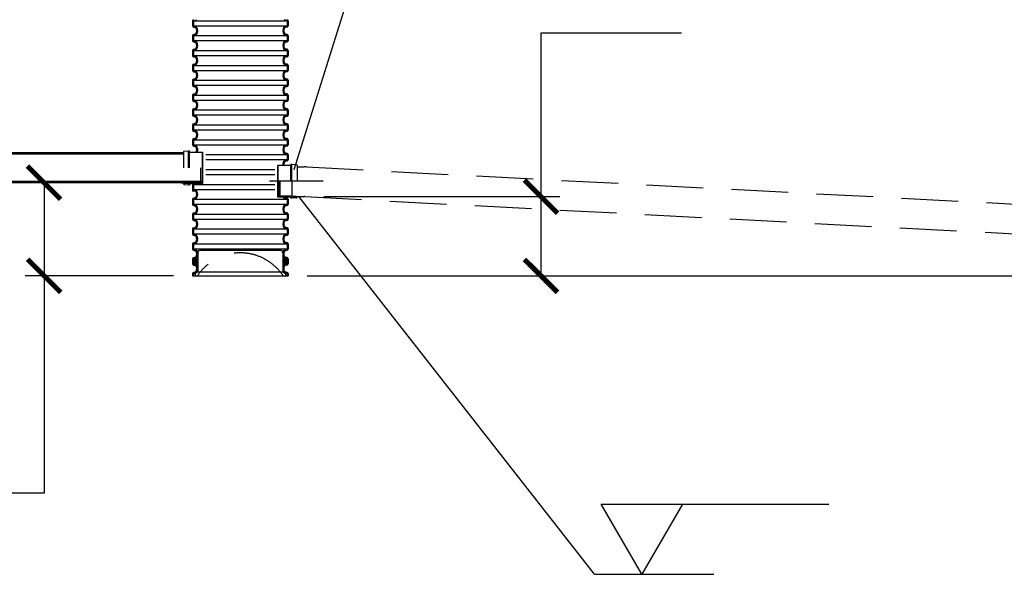
# Model space of a CAD drawing. Units: millimetres. Extents: x 0 to 29400, y 0 to 20790.
# Drawn here: x 14772 to 18415, y 13572 to 15626 of the extents above; entities that cross this region are included whole.
import ezdxf

# ---------------------------------------------------------------- set-up
doc = ezdxf.new("R2010")
doc.units = ezdxf.units.MM
doc.header["$LTSCALE"] = 420
doc.linetypes.add('CENTER', pattern=[2, 1.25, -0.25, 0.25, -0.25])
doc.linetypes.add('DASHED', pattern=[0.75, 0.5, -0.25])
for name, color, linetype in [('Katko', 6, 'DASHED'), ('Keski', 1, 'CENTER'), ('Mitat', 1, 'Continuous'), ('Teksti', 5, 'Continuous')]:
    doc.layers.add(name, color=color, linetype=linetype)

# ---------------------------------------------------------------- blocks, each defined once
blk = doc.blocks.new('_ArchTick')
at = {"color": 0, "linetype": 'ByBlock', "const_width": 0.15}
blk.add_lwpolyline([(-0.5, -0.5), (0.5, 0.5)], dxfattribs=at)

msp = doc.modelspace()

# ---------------------------------------------------------------- hatches: boundary and pattern name
for points in [[(15430.3, 14731.3, 1), (15414.4, 14731.3, 1)], [(15761.1, 14731.3, 1), (15745.3, 14731.3, 1)]]:
    msp.add_hatch(color=256).paths.add_polyline_path(points)

# ---------------------------------------------------------------- linework, layer by layer
for p, q in [((15410.8, 15621.7), (15410.8, 15603.1)), ((15414.3, 15598.5), (15421.5, 15596.6)), ((15414.4, 15621.7), (15414.4, 15603.1)), ((15415.2, 15622.7), (15425.3, 15625.4)), ((15415.2, 15602), (15425.3, 15599.3)), ((15760.3, 15622.7), (15750.2, 15625.4)), ((15760.3, 15602), (15750.2, 15599.3)), ((15761.2, 15598.5), (15754, 15596.6)), ((15761.1, 15621.7), (15761.1, 15603.1)), ((15764.8, 15621.7), (15764.8, 15603.1)), ((15410.8, 15566.6), (15410.8, 15548)), ((15414.3, 15571.2), (15421.5, 15573.1)), ((15414.4, 15566.6), (15414.4, 15548)), ((15415.2, 15567.7), (15425.3, 15570.4)), ((15760.3, 15567.7), (15750.2, 15570.4)), ((15761.2, 15571.2), (15754, 15573.1)), ((15761.1, 15566.6), (15761.1, 15548)), ((15764.8, 15566.6), (15764.8, 15548)), ((15414.3, 15543.5), (15421.5, 15541.5)), ((15415.2, 15547), (15425.3, 15544.3)), ((15760.3, 15547), (15750.2, 15544.3)), ((15761.2, 15543.5), (15754, 15541.5)), ((15410.8, 15511.5), (15410.8, 15493)), ((15414.3, 15516.1), (15421.5, 15518.1)), ((15414.3, 15488.4), (15421.5, 15486.5)), ((15414.4, 15511.5), (15414.4, 15493)), ((15415.2, 15512.6), (15425.3, 15515.3)), ((15415.2, 15491.9), (15425.3, 15489.2)), ((15760.3, 15512.6), (15750.2, 15515.3)), ((15760.3, 15491.9), (15750.2, 15489.2)), ((15761.2, 15516.1), (15754, 15518.1)), ((15761.2, 15488.4), (15754, 15486.5)), ((15761.1, 15511.5), (15761.1, 15493)), ((15764.8, 15511.5), (15764.8, 15493)), ((15410.8, 15456.5), (15410.8, 15437.9)), ((15414.3, 15461.1), (15421.5, 15463)), ((15414.4, 15456.5), (15414.4, 15437.9)), ((15415.2, 15457.5), (15425.3, 15460.2)), ((15760.3, 15457.5), (15750.2, 15460.2)), ((15761.2, 15461.1), (15754, 15463)), ((15761.1, 15456.5), (15761.1, 15437.9)), ((15764.8, 15456.5), (15764.8, 15437.9)), ((15414.3, 15433.3), (15421.5, 15431.4)), ((15415.2, 15436.8), (15425.3, 15434.1)), ((15760.3, 15436.8), (15750.2, 15434.1)), ((15761.2, 15433.3), (15754, 15431.4)), ((15410.8, 15401.4), (15410.8, 15382.8)), ((15414.3, 15406), (15421.5, 15407.9)), ((15414.3, 15378.2), (15421.5, 15376.3)), ((15414.4, 15401.4), (15414.4, 15382.8)), ((15415.2, 15402.5), (15425.3, 15405.2)), ((15415.2, 15381.8), (15425.3, 15379.1)), ((15760.3, 15402.5), (15750.2, 15405.2)), ((15760.3, 15381.8), (15750.2, 15379.1)), ((15761.2, 15406), (15754, 15407.9)), ((15761.2, 15378.2), (15754, 15376.3)), ((15761.1, 15401.4), (15761.1, 15382.8)), ((15764.8, 15401.4), (15764.8, 15382.8)), ((15410.8, 15346.3), (15410.8, 15327.8)), ((15414.3, 15350.9), (15421.5, 15352.8)), ((15414.4, 15346.3), (15414.4, 15327.8)), ((15415.2, 15347.4), (15425.3, 15350.1)), ((15760.3, 15347.4), (15750.2, 15350.1)), ((15761.2, 15350.9), (15754, 15352.8)), ((15761.1, 15346.3), (15761.1, 15327.8)), ((15764.8, 15346.3), (15764.8, 15327.8)), ((15414.3, 15323.2), (15421.5, 15321.3)), ((15415.2, 15326.7), (15425.3, 15324)), ((15760.3, 15326.7), (15750.2, 15324)), ((15761.2, 15323.2), (15754, 15321.3)), ((15410.8, 15291.3), (15410.8, 15272.7)), ((15414.3, 15295.9), (15421.5, 15297.8)), ((15414.3, 15268.1), (15421.5, 15266.2)), ((15414.4, 15291.3), (15414.4, 15272.7)), ((15415.2, 15292.3), (15425.3, 15295)), ((15415.2, 15271.6), (15425.3, 15268.9)), ((15760.3, 15292.3), (15750.2, 15295)), ((15760.3, 15271.6), (15750.2, 15268.9)), ((15761.2, 15295.9), (15754, 15297.8)), ((15761.2, 15268.1), (15754, 15266.2)), ((15761.1, 15291.3), (15761.1, 15272.7)), ((15764.8, 15291.3), (15764.8, 15272.7)), ((15410.8, 15236.2), (15410.8, 15217.6)), ((15414.3, 15240.8), (15421.5, 15242.7)), ((15414.4, 15236.2), (15414.4, 15217.6)), ((15415.2, 15237.3), (15425.3, 15240)), ((15760.3, 15237.3), (15750.2, 15240)), ((15761.2, 15240.8), (15754, 15242.7)), ((15761.1, 15236.2), (15761.1, 15217.6)), ((15764.8, 15236.2), (15764.8, 15217.6)), ((15414.3, 15213), (15421.5, 15211.1)), ((15415.2, 15216.6), (15425.3, 15213.9)), ((15760.3, 15216.6), (15750.2, 15213.9)), ((15761.2, 15213), (15754, 15211.1)), ((15410.8, 15181.1), (15410.8, 15162.6)), ((15414.3, 15185.7), (15421.5, 15187.6)), ((15414.3, 15158), (15421.5, 15156.1)), ((15414.4, 15181.1), (15414.4, 15162.6)), ((15415.2, 15182.2), (15425.3, 15184.9)), ((15415.2, 15161.5), (15425.3, 15158.8)), ((15760.3, 15182.2), (15750.2, 15184.9)), ((15760.3, 15161.5), (15750.2, 15158.8)), ((15761.2, 15185.7), (15754, 15187.6)), ((15761.2, 15158), (15754, 15156.1)), ((15761.1, 15181.1), (15761.1, 15162.6)), ((15764.8, 15181.1), (15764.8, 15162.6)), ((15377.3, 15132.4), (14198.6, 15132.4)), ((15377.3, 15128.4), (14198.6, 15128.4)), ((15377.3, 15136.6), (15377.3, 15077.4)), ((15379.6, 15139), (15396.8, 15139.9)), ((15396.8, 15077.4), (15396.8, 15139.9)), ((15396.8, 15139.7), (15397.3, 15139.7)), ((15397.3, 15140), (15400.3, 15140)), ((15397.3, 15077.4), (15397.3, 15140)), ((15400.3, 15077.4), (15400.3, 15140)), ((15400.3, 15135.6), (15448.3, 15135.6)), ((15448.3, 15019.2), (15448.3, 15135.6)), ((15448.3, 15135.6), (15448.3, 15019.2)), ((15760.3, 15127.1), (15750.2, 15129.8)), ((15761.2, 15130.7), (15754, 15132.6)), ((15761.1, 15126.1), (15761.1, 15107.5)), ((15764.8, 15126.1), (15764.8, 15107.5)), ((15727.3, 15085.6), (15727.3, 14969.2)), ((15775.3, 15085.6), (15727.3, 15085.6)), ((15727.3, 14969.2), (15727.3, 15085.6)), ((15760.3, 15106.4), (15750.2, 15103.7)), ((15761.2, 15102.9), (15754, 15101)), ((15775.3, 15027.4), (15775.3, 15090)), ((15778.3, 15090), (15775.3, 15090)), ((15778.3, 15027.4), (15778.3, 15090)), ((15778.8, 15089.7), (15778.3, 15089.7)), ((15795.9, 15089), (15778.8, 15089.9)), ((15778.8, 15027.4), (15778.8, 15089.9)), ((15798.3, 15086.6), (15798.3, 15027.4)), ((15440.4, 15077.4), (15440.4, 15024.6)), ((15440.4, 15026.4), (14100.3, 15026.4)), ((15436.5, 15022.4), (14100.3, 15022.4)), ((15369.3, 15022.4), (15436.5, 15022.4)), ((15377.3, 15022.4), (15377.3, 15018.2)), ((15379.6, 15015.8), (15396.8, 15014.9)), ((15379.7, 15020.7), (15397.1, 15020.7)), ((15382.3, 15022.4), (15380.1, 15020.7)), ((15389.6, 15021.9), (15385.9, 15020.7)), ((15389.3, 15022.4), (15389.6, 15021.9)), ((15396.8, 15015.1), (15396.8, 15014.9)), ((15396.8, 15015.1), (15397.3, 15015.1)), ((15397.1, 15022.4), (15397.1, 15020.7)), ((15397.1, 15022.4), (15441.8, 15022.4)), ((15397.3, 15015.1), (15397.3, 15014.9)), ((15397.3, 15014.9), (15400.3, 15014.9)), ((15400.3, 15019.2), (15400.3, 15014.9)), ((15400.3, 15019.2), (15448.3, 15019.2)), ((15410.3, 15019.2), (15448.3, 15019.2)), ((15410.8, 15015.9), (15410.8, 14997.4)), ((15414.4, 15015.9), (15414.4, 14997.4)), ((15415.2, 15017), (15423.5, 15019.2)), ((15436.5, 15022.4), (15440.4, 15024.6)), ((15441.8, 15025.4), (15445.8, 15025.4)), ((15441.8, 15025.4), (15441.8, 15022.4)), ((15445.8, 15025.4), (15445.8, 15022.4)), ((15445.8, 15022.4), (15448.3, 15022.4)), ((15729.8, 15027.4), (15729.8, 14972.4)), ((15733.8, 15027.4), (15733.8, 14972.4)), ((15778.5, 15027.4), (15778.5, 14970.7)), ((15414.3, 14992.8), (15421.5, 14990.9)), ((15415.2, 14996.3), (15425.3, 14993.6)), ((15733.8, 14975.4), (15729.8, 14975.4)), ((15410.8, 14960.9), (15410.8, 14942.3)), ((15414.3, 14965.5), (15421.5, 14967.4)), ((15414.3, 14937.7), (15421.5, 14935.8)), ((15414.4, 14960.9), (15414.4, 14942.3)), ((15415.2, 14961.9), (15425.3, 14964.6)), ((15415.2, 14941.2), (15425.3, 14938.5)), ((15729.8, 14972.4), (15727.3, 14972.4)), ((15775.3, 14969.2), (15727.3, 14969.2)), ((15778.5, 14972.4), (15733.8, 14972.4)), ((15760.3, 14961.9), (15750.2, 14964.6)), ((15760.3, 14941.2), (15750.2, 14938.5)), ((15761.2, 14965.5), (15754, 14967.4)), ((15761.2, 14937.7), (15754, 14935.8)), ((15761.1, 14960.9), (15761.1, 14942.3)), ((15764.8, 14960.9), (15764.8, 14942.3)), ((15775.3, 14969.2), (15775.3, 14964.9)), ((15778.3, 14964.9), (15775.3, 14964.9)), ((15778.8, 14965.1), (15778.3, 14965.1)), ((15778.3, 14965.1), (15778.3, 14964.9)), ((15795.8, 14970.7), (15778.5, 14970.7)), ((15795.9, 14965.8), (15778.8, 14964.9)), ((15778.8, 14965.1), (15778.8, 14964.9)), ((15786.2, 14972.4), (15785.9, 14971.9)), ((15785.9, 14971.9), (15789.6, 14970.7)), ((15793.2, 14972.4), (15795.4, 14970.7)), ((15798.3, 14970.7), (15798.3, 14968.2)), ((15410.8, 14905.8), (15410.8, 14887.2)), ((15414.3, 14910.4), (15421.5, 14912.3)), ((15414.4, 14905.8), (15414.4, 14887.2)), ((15415.2, 14906.9), (15425.3, 14909.6)), ((15760.3, 14906.9), (15750.2, 14909.6)), ((15761.2, 14910.4), (15754, 14912.3)), ((15761.1, 14905.8), (15761.1, 14887.2)), ((15764.8, 14905.8), (15764.8, 14887.2)), ((15414.3, 14882.6), (15421.5, 14880.7)), ((15415.2, 14886.2), (15425.3, 14883.5)), ((15760.3, 14886.2), (15750.2, 14883.5)), ((15761.2, 14882.6), (15754, 14880.7)), ((15410.8, 14850.7), (15410.8, 14832.2)), ((15414.3, 14855.3), (15421.5, 14857.2)), ((15414.3, 14827.6), (15421.5, 14825.6)), ((15414.4, 14850.7), (15414.4, 14832.2)), ((15415.2, 14851.8), (15425.3, 14854.5)), ((15415.2, 14831.1), (15425.3, 14828.4)), ((15760.3, 14851.8), (15750.2, 14854.5)), ((15760.3, 14831.1), (15750.2, 14828.4)), ((15761.2, 14855.3), (15754, 14857.2)), ((15761.2, 14827.6), (15754, 14825.6)), ((15761.1, 14850.7), (15761.1, 14832.2)), ((15764.8, 14850.7), (15764.8, 14832.2)), ((15410.8, 14795.7), (15410.8, 14777.1)), ((15414.3, 14800.2), (15421.5, 14802.2)), ((15414.4, 14795.7), (15414.4, 14777.1)), ((15415.2, 14796.7), (15425.3, 14799.4)), ((15760.3, 14796.7), (15750.2, 14799.4)), ((15761.2, 14800.2), (15754, 14802.2)), ((15761.1, 14795.7), (15761.1, 14777.1)), ((15764.8, 14795.7), (15764.8, 14777.1)), ((15414.3, 14772.5), (15421.5, 14770.6)), ((15415.2, 14776), (15425.3, 14773.3)), ((15430.3, 14762.4), (15430.3, 14692.4)), ((15440.3, 14772.4), (15735.3, 14772.4)), ((15745.3, 14762.4), (15745.3, 14692.4)), ((15760.3, 14776), (15750.2, 14773.3)), ((15761.2, 14772.5), (15754, 14770.6)), ((15410.8, 14740.6), (15410.8, 14722)), ((15414.3, 14745.2), (15421.5, 14747.1)), ((15414.4, 14740.6), (15414.4, 14722)), ((15415.2, 14741.7), (15425.3, 14744.4)), ((15415.2, 14721), (15425.3, 14718.3)), ((15760.3, 14741.7), (15750.2, 14744.4)), ((15760.3, 14721), (15750.2, 14718.3)), ((15761.2, 14745.2), (15754, 14747.1)), ((15761.1, 14740.6), (15761.1, 14722)), ((15764.8, 14740.6), (15764.8, 14722)), ((15410.8, 14685.5), (15410.8, 14677.4)), ((15414.3, 14717.4), (15421.5, 14715.5)), ((15414.3, 14690.1), (15421.5, 14692)), ((15414.4, 14685.5), (15414.4, 14677.4)), ((15415.2, 14686.6), (15425.3, 14689.3)), ((15430.3, 14692.4), (15420.3, 14686.6)), ((15420.3, 14686.6), (15420.3, 14677.4)), ((15430.3, 14692.4), (15745.3, 14692.4)), ((15745.3, 14692.4), (15755.3, 14686.6)), ((15760.3, 14686.6), (15750.2, 14689.3)), ((15761.2, 14717.4), (15754, 14715.5)), ((15761.2, 14690.1), (15754, 14692)), ((15755.3, 14686.6), (15755.3, 14677.4)), ((15761.1, 14685.5), (15761.1, 14677.4)), ((15764.8, 14685.5), (15764.8, 14677.4)), ((15410.8, 14677.4), (15764.8, 14677.4))]:
    msp.add_line(p, q)
for centre in [(15422.3, 14731.3), (15753.2, 14731.3)]:
    msp.add_circle(centre, 7.92)
for centre, radius, start, end in [((15415.5, 15621.7), 4.75, 105, 180), ((15415.5, 15603.1), 4.75, 180, 255), ((15415.5, 15621.7), 1.1, 105, 180), ((15415.5, 15603.1), 1.1, 180, 255), ((15420.2, 15592), 4.75, 25.5571, 75), ((15405.3, 15584.9), 21.3, 334.4429, 25.5571), ((15425, 15626.5), 1.1, 285, 325.7841), ((15425, 15598.3), 1.1, 34.2159, 75), ((15405.3, 15584.9), 25, 325.7841, 34.2159), ((15770.2, 15584.9), 25, 145.7841, 214.2159), ((15770.2, 15584.9), 21.3, 154.4429, 205.5571), ((15750.5, 15626.5), 1.1, 214.2159, 255), ((15750.5, 15598.3), 1.1, 105, 145.7841), ((15755.3, 15592), 4.75, 105, 154.4429), ((15760, 15621.7), 1.1, 0, 75), ((15760, 15603.1), 1.1, 285, 0), ((15760, 15621.7), 4.75, 0, 75), ((15760, 15603.1), 4.75, 285, 0), ((15415.5, 15566.6), 4.75, 105, 180), ((15415.5, 15566.6), 1.1, 105, 180), ((15420.2, 15577.7), 4.75, 285, 334.4429), ((15425, 15571.4), 1.1, 285, 325.7841), ((15750.5, 15571.4), 1.1, 214.2159, 255), ((15755.3, 15577.7), 4.75, 205.5571, 255), ((15760, 15566.6), 1.1, 0, 75), ((15760, 15566.6), 4.75, 0, 75), ((15415.5, 15548), 4.75, 180, 255), ((15415.5, 15548), 1.1, 180, 255), ((15420.2, 15536.9), 4.75, 25.5571, 75), ((15420.2, 15522.6), 4.75, 285, 334.4429), ((15405.3, 15529.8), 21.3, 334.4429, 25.5571), ((15425, 15543.2), 1.1, 34.2159, 75), ((15405.3, 15529.8), 25, 325.7841, 34.2159), ((15770.2, 15529.8), 25, 145.7841, 214.2159), ((15770.2, 15529.8), 21.3, 154.4429, 205.5571), ((15750.5, 15543.2), 1.1, 105, 145.7841), ((15755.3, 15536.9), 4.75, 105, 154.4429), ((15755.3, 15522.6), 4.75, 205.5571, 255), ((15760, 15548), 1.1, 285, 0), ((15760, 15548), 4.75, 285, 0), ((15415.5, 15511.5), 4.75, 105, 180), ((15415.5, 15493), 4.75, 180, 255), ((15415.5, 15511.5), 1.1, 105, 180), ((15415.5, 15493), 1.1, 180, 255), ((15420.2, 15481.9), 4.75, 25.5571, 75), ((15405.3, 15474.7), 21.3, 334.4429, 25.5571), ((15425, 15516.4), 1.1, 285, 325.7841), ((15425, 15488.1), 1.1, 34.2159, 75), ((15405.3, 15474.7), 25, 325.7841, 34.2159), ((15770.2, 15474.7), 25, 145.7841, 214.2159), ((15770.2, 15474.7), 21.3, 154.4429, 205.5571), ((15750.5, 15516.4), 1.1, 214.2159, 255), ((15750.5, 15488.1), 1.1, 105, 145.7841), ((15755.3, 15481.9), 4.75, 105, 154.4429), ((15760, 15511.5), 1.1, 0, 75), ((15760, 15493), 1.1, 285, 0), ((15760, 15511.5), 4.75, 0, 75), ((15760, 15493), 4.75, 285, 0), ((15415.5, 15456.5), 4.75, 105, 180), ((15415.5, 15456.5), 1.1, 105, 180), ((15420.2, 15467.6), 4.75, 285, 334.4429), ((15425, 15461.3), 1.1, 285, 325.7841), ((15750.5, 15461.3), 1.1, 214.2159, 255), ((15755.3, 15467.6), 4.75, 205.5571, 255), ((15760, 15456.5), 1.1, 0, 75), ((15760, 15456.5), 4.75, 0, 75), ((15415.5, 15437.9), 4.75, 180, 255), ((15415.5, 15437.9), 1.1, 180, 255), ((15420.2, 15426.8), 4.75, 25.5571, 75), ((15420.2, 15412.5), 4.75, 285, 334.4429), ((15405.3, 15419.7), 21.3, 334.4429, 25.5571), ((15425, 15433.1), 1.1, 34.2159, 75), ((15405.3, 15419.7), 25, 325.7841, 34.2159), ((15770.2, 15419.7), 25, 145.7841, 214.2159), ((15770.2, 15419.7), 21.3, 154.4429, 205.5571), ((15750.5, 15433.1), 1.1, 105, 145.7841), ((15755.3, 15426.8), 4.75, 105, 154.4429), ((15755.3, 15412.5), 4.75, 205.5571, 255), ((15760, 15437.9), 1.1, 285, 0), ((15760, 15437.9), 4.75, 285, 0), ((15415.5, 15401.4), 4.75, 105, 180), ((15415.5, 15382.8), 4.75, 180, 255), ((15415.5, 15401.4), 1.1, 105, 180), ((15415.5, 15382.8), 1.1, 180, 255), ((15420.2, 15371.7), 4.75, 25.5571, 75), ((15405.3, 15364.6), 21.3, 334.4429, 25.5571), ((15425, 15406.2), 1.1, 285, 325.7841), ((15425, 15378), 1.1, 34.2159, 75), ((15405.3, 15364.6), 25, 325.7841, 34.2159), ((15770.2, 15364.6), 25, 145.7841, 214.2159), ((15770.2, 15364.6), 21.3, 154.4429, 205.5571), ((15750.5, 15406.2), 1.1, 214.2159, 255), ((15750.5, 15378), 1.1, 105, 145.7841), ((15755.3, 15371.7), 4.75, 105, 154.4429), ((15760, 15401.4), 1.1, 0, 75), ((15760, 15382.8), 1.1, 285, 0), ((15760, 15401.4), 4.75, 0, 75), ((15760, 15382.8), 4.75, 285, 0), ((15415.5, 15346.3), 4.75, 105, 180), ((15415.5, 15346.3), 1.1, 105, 180), ((15420.2, 15357.4), 4.75, 285, 334.4429), ((15425, 15351.2), 1.1, 285, 325.7841), ((15750.5, 15351.2), 1.1, 214.2159, 255), ((15755.3, 15357.4), 4.75, 205.5571, 255), ((15760, 15346.3), 1.1, 0, 75), ((15760, 15346.3), 4.75, 0, 75), ((15415.5, 15327.8), 4.75, 180, 255), ((15415.5, 15327.8), 1.1, 180, 255), ((15420.2, 15316.7), 4.75, 25.5571, 75), ((15405.3, 15309.5), 21.3, 334.4429, 25.5571), ((15425, 15322.9), 1.1, 34.2159, 75), ((15405.3, 15309.5), 25, 325.7841, 34.2159), ((15770.2, 15309.5), 25, 145.7841, 214.2159), ((15770.2, 15309.5), 21.3, 154.4429, 205.5571), ((15750.5, 15322.9), 1.1, 105, 145.7841), ((15755.3, 15316.7), 4.75, 105, 154.4429), ((15760, 15327.8), 1.1, 285, 0), ((15760, 15327.8), 4.75, 285, 0), ((15415.5, 15291.3), 4.75, 105, 180), ((15415.5, 15272.7), 4.75, 180, 255), ((15415.5, 15291.3), 1.1, 105, 180), ((15415.5, 15272.7), 1.1, 180, 255), ((15420.2, 15302.4), 4.75, 285, 334.4429), ((15420.2, 15261.6), 4.75, 25.5571, 75), ((15425, 15296.1), 1.1, 285, 325.7841), ((15425, 15267.9), 1.1, 34.2159, 75), ((15405.3, 15254.5), 25, 325.7841, 34.2159), ((15770.2, 15254.5), 25, 145.7841, 214.2159), ((15750.5, 15296.1), 1.1, 214.2159, 255), ((15750.5, 15267.9), 1.1, 105, 145.7841), ((15755.3, 15302.4), 4.75, 205.5571, 255), ((15755.3, 15261.6), 4.75, 105, 154.4429), ((15760, 15291.3), 1.1, 0, 75), ((15760, 15272.7), 1.1, 285, 0), ((15760, 15291.3), 4.75, 0, 75), ((15760, 15272.7), 4.75, 285, 0), ((15415.5, 15236.2), 4.75, 105, 180), ((15415.5, 15236.2), 1.1, 105, 180), ((15420.2, 15247.3), 4.75, 285, 334.4429), ((15405.3, 15254.5), 21.3, 334.4429, 25.5571), ((15425, 15241), 1.1, 285, 325.7841), ((15770.2, 15254.5), 21.3, 154.4429, 205.5571), ((15750.5, 15241), 1.1, 214.2159, 255), ((15755.3, 15247.3), 4.75, 205.5571, 255), ((15760, 15236.2), 1.1, 0, 75), ((15760, 15236.2), 4.75, 0, 75), ((15415.5, 15217.6), 4.75, 180, 255), ((15415.5, 15217.6), 1.1, 180, 255), ((15420.2, 15206.5), 4.75, 25.5571, 75), ((15405.3, 15199.4), 21.3, 334.4429, 25.5571), ((15425, 15212.8), 1.1, 34.2159, 75), ((15405.3, 15199.4), 25, 325.7841, 34.2159), ((15770.2, 15199.4), 25, 145.7841, 214.2159), ((15770.2, 15199.4), 21.3, 154.4429, 205.5571), ((15750.5, 15212.8), 1.1, 105, 145.7841), ((15755.3, 15206.5), 4.75, 105, 154.4429), ((15760, 15217.6), 1.1, 285, 0), ((15760, 15217.6), 4.75, 285, 0), ((15415.5, 15181.1), 4.75, 105, 180), ((15415.5, 15162.6), 4.75, 180, 255), ((15415.5, 15181.1), 1.1, 105, 180), ((15415.5, 15162.6), 1.1, 180, 255), ((15420.2, 15192.2), 4.75, 285, 334.4429), ((15420.2, 15151.5), 4.75, 25.5571, 75), ((15425, 15186), 1.1, 285, 325.7841), ((15425, 15157.7), 1.1, 34.2159, 75), ((15405.3, 15144.3), 25, 339.6186, 34.2159), ((15770.2, 15144.3), 25, 145.7841, 214.2159), ((15750.5, 15186), 1.1, 214.2159, 255), ((15750.5, 15157.7), 1.1, 105, 145.7841), ((15755.3, 15192.2), 4.75, 205.5571, 255), ((15755.3, 15151.5), 4.75, 105, 154.4429), ((15760, 15181.1), 1.1, 0, 75), ((15760, 15162.6), 1.1, 285, 0), ((15760, 15181.1), 4.75, 0, 75), ((15760, 15162.6), 4.75, 285, 0), ((15379.7, 15136.6), 2.45, 93, 180), ((15405.3, 15144.3), 21.3, 335.9268, 25.5571), ((15770.2, 15144.3), 21.3, 154.4429, 205.5571), ((15750.5, 15130.9), 1.1, 214.2159, 255), ((15755.3, 15137.2), 4.75, 205.5571, 255), ((15760, 15126.1), 1.1, 0, 75), ((15760, 15126.1), 4.75, 0, 75), ((15770.2, 15089.2), 25, 145.7841, 188.3598), ((15770.2, 15089.2), 21.3, 154.4429, 189.8044), ((15750.5, 15102.7), 1.1, 105, 145.7841), ((15755.3, 15096.4), 4.75, 105, 154.4429), ((15760, 15107.5), 1.1, 285, 0), ((15760, 15107.5), 4.75, 285, 0), ((15795.8, 15086.6), 2.45, 0, 87), ((15379.7, 15018.2), 2.45, 90, 267), ((15415.5, 15015.9), 4.75, 136.2065, 180), ((15415.5, 15015.9), 1.1, 105, 180), ((15415.5, 14997.4), 4.75, 180, 255), ((15415.5, 14997.4), 1.1, 180, 255), ((15420.2, 14986.3), 4.75, 25.5571, 75), ((15405.3, 14979.1), 21.3, 334.4429, 25.5571), ((15425, 14992.5), 1.1, 34.2159, 75), ((15405.3, 14979.1), 25, 325.7841, 34.2159), ((15415.5, 14960.9), 4.75, 105, 180), ((15415.5, 14942.3), 4.75, 180, 255), ((15415.5, 14960.9), 1.1, 105, 180), ((15415.5, 14942.3), 1.1, 180, 255), ((15420.2, 14972), 4.75, 285, 334.4429), ((15425, 14965.7), 1.1, 285, 325.7841), ((15425, 14937.5), 1.1, 34.2159, 75), ((15405.3, 14924), 25, 325.7841, 34.2159), ((15770.2, 14924), 25, 145.7841, 214.2159), ((15770.2, 14979.1), 25, 203.3422, 214.2159), ((15750.5, 14965.7), 1.1, 214.2159, 255), ((15750.5, 14937.5), 1.1, 105, 145.7841), ((15755.3, 14972), 4.75, 215.3182, 255), ((15760, 14960.9), 1.1, 0, 75), ((15760, 14942.3), 1.1, 285, 0), ((15760, 14960.9), 4.75, 0, 75), ((15760, 14942.3), 4.75, 285, 0), ((15795.8, 14968.2), 2.45, 273, 90), ((15415.5, 14905.8), 4.75, 105, 180), ((15415.5, 14905.8), 1.1, 105, 180), ((15420.2, 14931.2), 4.75, 25.5571, 75), ((15420.2, 14916.9), 4.75, 285, 334.4429), ((15405.3, 14924), 21.3, 334.4429, 25.5571), ((15425, 14910.6), 1.1, 285, 325.7841), ((15770.2, 14924), 21.3, 154.4429, 205.5571), ((15750.5, 14910.6), 1.1, 214.2159, 255), ((15755.3, 14931.2), 4.75, 105, 154.4429), ((15755.3, 14916.9), 4.75, 205.5571, 255), ((15760, 14905.8), 1.1, 0, 75), ((15760, 14905.8), 4.75, 0, 75), ((15415.5, 14887.2), 4.75, 180, 255), ((15415.5, 14887.2), 1.1, 180, 255), ((15420.2, 14876.1), 4.75, 25.5571, 75), ((15405.3, 14869), 21.3, 334.4429, 25.5571), ((15425, 14882.4), 1.1, 34.2159, 75), ((15405.3, 14869), 25, 325.7841, 34.2159), ((15770.2, 14869), 25, 145.7841, 214.2159), ((15770.2, 14869), 21.3, 154.4429, 205.5571), ((15750.5, 14882.4), 1.1, 105, 145.7841), ((15755.3, 14876.1), 4.75, 105, 154.4429), ((15760, 14887.2), 1.1, 285, 0), ((15760, 14887.2), 4.75, 285, 0), ((15415.5, 14850.7), 4.75, 105, 180), ((15415.5, 14832.2), 4.75, 180, 255), ((15415.5, 14850.7), 1.1, 105, 180), ((15415.5, 14832.2), 1.1, 180, 255), ((15420.2, 14861.8), 4.75, 285, 334.4429), ((15425, 14855.6), 1.1, 285, 325.7841), ((15425, 14827.3), 1.1, 34.2159, 75), ((15405.3, 14813.9), 25, 325.7841, 34.2159), ((15770.2, 14813.9), 25, 145.7841, 214.2159), ((15750.5, 14855.6), 1.1, 214.2159, 255), ((15750.5, 14827.3), 1.1, 105, 145.7841), ((15755.3, 14861.8), 4.75, 205.5571, 255), ((15760, 14850.7), 1.1, 0, 75), ((15760, 14832.2), 1.1, 285, 0), ((15760, 14850.7), 4.75, 0, 75), ((15760, 14832.2), 4.75, 285, 0), ((15415.5, 14795.7), 4.75, 105, 180), ((15415.5, 14795.7), 1.1, 105, 180), ((15420.2, 14821.1), 4.75, 25.5571, 75), ((15420.2, 14806.8), 4.75, 285, 334.4429), ((15405.3, 14813.9), 21.3, 334.4429, 25.5571), ((15425, 14800.5), 1.1, 285, 325.7841), ((15770.2, 14813.9), 21.3, 154.4429, 205.5571), ((15750.5, 14800.5), 1.1, 214.2159, 255), ((15755.3, 14821.1), 4.75, 105, 154.4429), ((15755.3, 14806.8), 4.75, 205.5571, 255), ((15760, 14795.7), 1.1, 0, 75), ((15760, 14795.7), 4.75, 0, 75), ((15415.5, 14777.1), 4.75, 180, 255), ((15415.5, 14777.1), 1.1, 180, 255), ((15420.2, 14766), 4.75, 25.5571, 75), ((15405.3, 14758.8), 21.3, 334.4429, 25.5571), ((15425, 14772.3), 1.1, 34.2159, 75), ((15405.3, 14758.8), 25, 325.7841, 34.2159), ((15440.3, 14762.4), 10, 90, 180), ((15735.3, 14762.4), 10, 0, 90), ((15770.2, 14758.8), 25, 145.7841, 214.2159), ((15770.2, 14758.8), 21.3, 154.4429, 205.5571), ((15750.5, 14772.3), 1.1, 105, 145.7841), ((15755.3, 14766), 4.75, 105, 154.4429), ((15760, 14777.1), 1.1, 285, 0), ((15760, 14777.1), 4.75, 285, 0), ((15415.5, 14740.6), 4.75, 105, 180), ((15415.5, 14722), 4.75, 180, 255), ((15415.5, 14740.6), 1.1, 105, 180), ((15415.5, 14722), 1.1, 180, 255), ((15420.2, 14751.7), 4.75, 285, 334.4429), ((15425, 14745.4), 1.1, 285, 325.7841), ((15425, 14717.2), 1.1, 34.2159, 75), ((15750.5, 14745.4), 1.1, 214.2159, 255), ((15750.5, 14717.2), 1.1, 105, 145.7841), ((15755.3, 14751.7), 4.75, 205.5571, 255), ((15760, 14740.6), 1.1, 0, 75), ((15760, 14722), 1.1, 285, 0), ((15760, 14740.6), 4.75, 0, 75), ((15760, 14722), 4.75, 285, 0), ((15415.5, 14685.5), 4.75, 105, 180), ((15415.5, 14685.5), 1.1, 105, 180), ((15420.2, 14710.9), 4.75, 25.5571, 75), ((15420.2, 14696.6), 4.75, 285, 334.4429), ((15405.3, 14703.8), 21.3, 334.4429, 25.5571), ((15425, 14690.3), 1.1, 285, 325.7841), ((15405.3, 14703.8), 25, 325.7841, 34.2159), ((15770.2, 14703.8), 25, 145.7841, 214.2159), ((15770.2, 14703.8), 21.3, 154.4429, 205.5571), ((15750.5, 14690.3), 1.1, 214.2159, 255), ((15755.3, 14710.9), 4.75, 105, 154.4429), ((15755.3, 14696.6), 4.75, 205.5571, 255), ((15760, 14685.5), 1.1, 0, 75), ((15760, 14685.5), 4.75, 0, 75)]:
    msp.add_arc(centre, radius, start, end)
at = {"layer": 'Katko'}
for p, q in [((15798.3, 15080.7), (15823.8, 15080.7)), ((15832.4, 15080.5), (19566.3, 14884.8)), ((15778.5, 14970.7), (15823.8, 14970.7)), ((15826.7, 14970.6), (19560.6, 14774.9))]:
    msp.add_line(p, q, dxfattribs=at)
for centre, radius, start, end in [((15823.8, 14915.7), 165, 87, 90), ((15823.8, 14915.7), 55, 87, 90), ((15587.8, 14572), 190.4, 33.6127, 146.3873)]:
    msp.add_arc(centre, radius, start, end, dxfattribs=at)
at = {"layer": 'Keski'}
for p, q in [((15894.5, 15027.4), (15696.2, 15027.4)), ((15420.5, 14990.8), (15409.6, 14990.8))]:
    msp.add_line(p, q, dxfattribs=at)
at = {"layer": 'Mitat'}
for p, q in [((15414.4, 15622), (15761.1, 15622)), ((15414.4, 15603.4), (15761.1, 15603.4)), ((15414.4, 15566.9), (15761.1, 15566.9)), ((16700.5, 15576.9), (17220.5, 15576.9)), ((16700.5, 14970.6), (16700.5, 15576.9)), ((15414.4, 15548.3), (15761.1, 15548.3)), ((15414.4, 15511.8), (15761.1, 15511.8)), ((15414.4, 15493.3), (15761.1, 15493.3)), ((15414.4, 15456.8), (15761.1, 15456.8)), ((15414.4, 15438.2), (15761.1, 15438.2)), ((15414.4, 15401.7), (15761.1, 15401.7)), ((15414.4, 15383.1), (15761.1, 15383.1)), ((15414.4, 15346.6), (15761.1, 15346.6)), ((15414.4, 15328.1), (15761.1, 15328.1)), ((15414.4, 15291.6), (15761.1, 15291.6)), ((15414.4, 15273), (15761.1, 15273)), ((15414.4, 15236.5), (15761.1, 15236.5)), ((15414.4, 15217.9), (15761.1, 15217.9)), ((15414.4, 15181.4), (15761.1, 15181.4)), ((15414.4, 15162.9), (15761.1, 15162.9)), ((15460.2, 15126.4), (15761.1, 15126.4)), ((15460.2, 15107.8), (15761.1, 15107.8)), ((15460.2, 15071.3), (15715.3, 15071.3)), ((15460.2, 15052.7), (15715.3, 15052.7)), ((15366.5, 15022.4), (14791.8, 15022.4)), ((14861.8, 15022.4), (14861.8, 14677.4)), ((15414.4, 15016.2), (15715.3, 15016.2)), ((15414.4, 14997.7), (15715.3, 14997.7)), ((15414.4, 14961.2), (15761.1, 14961.2)), ((15414.4, 14942.6), (15761.1, 14942.6)), ((15460.2, 14942.6), (15761.1, 14942.6)), ((15896.7, 14970.6), (16770.5, 14970.6)), ((16700.5, 14677.4), (16700.5, 14970.6)), ((15414.4, 14906.1), (15761.1, 14906.1)), ((15460.2, 14906.1), (15715.3, 14906.1)), ((15414.4, 14887.5), (15761.1, 14887.5)), ((15460.2, 14887.5), (15715.3, 14887.5)), ((15414.4, 14851), (15761.1, 14851)), ((15414.4, 14832.5), (15761.1, 14832.5)), ((15414.4, 14796), (15761.1, 14796)), ((15414.4, 14777.4), (15761.1, 14777.4)), ((15414.4, 14740.9), (15430.3, 14740.9)), ((15414.4, 14722.3), (15430.3, 14722.3)), ((15745.3, 14740.9), (15761.1, 14740.9)), ((15745.3, 14722.3), (15761.1, 14722.3)), ((15755.3, 14685.8), (15761.1, 14685.8)), ((15340.8, 14677.4), (14791.8, 14677.4)), ((14861.8, 14677.4), (14861.8, 13872.9)), ((15834.8, 14677.4), (16770.5, 14677.4)), ((15834.8, 14677.4), (20171.8, 14677.4)), ((14861.8, 13872.9), (14341.8, 13872.9))]:
    msp.add_line(p, q, dxfattribs=at)
at = {"layer": 'Teksti'}
for p, q in [((15787.2, 15070.7), (16131, 16167.9)), ((16898.6, 13572.3), (15804.8, 14970.7)), ((17073.5, 13572.3), (16923.5, 13832.1)), ((16923.5, 13832.1), (17764.9, 13832.1)), ((17223.5, 13832.1), (17073.5, 13572.3)), ((16898.6, 13572.3), (17340.1, 13572.3))]:
    msp.add_line(p, q, dxfattribs=at)

# ---------------------------------------------------------------- block references
at = {"layer": 'Mitat', "xscale": 122.5, "yscale": 122.5, "zscale": 122.5}
for p, rotation in [((14861.8, 15022.4), 90), ((16700.5, 14970.6), 90), ((14861.8, 14677.4), 270), ((16700.5, 14677.4), 270)]:
    msp.add_blockref('_ArchTick', p, dxfattribs=dict(at, rotation=rotation))

doc.saveas('drawing.dxf')
